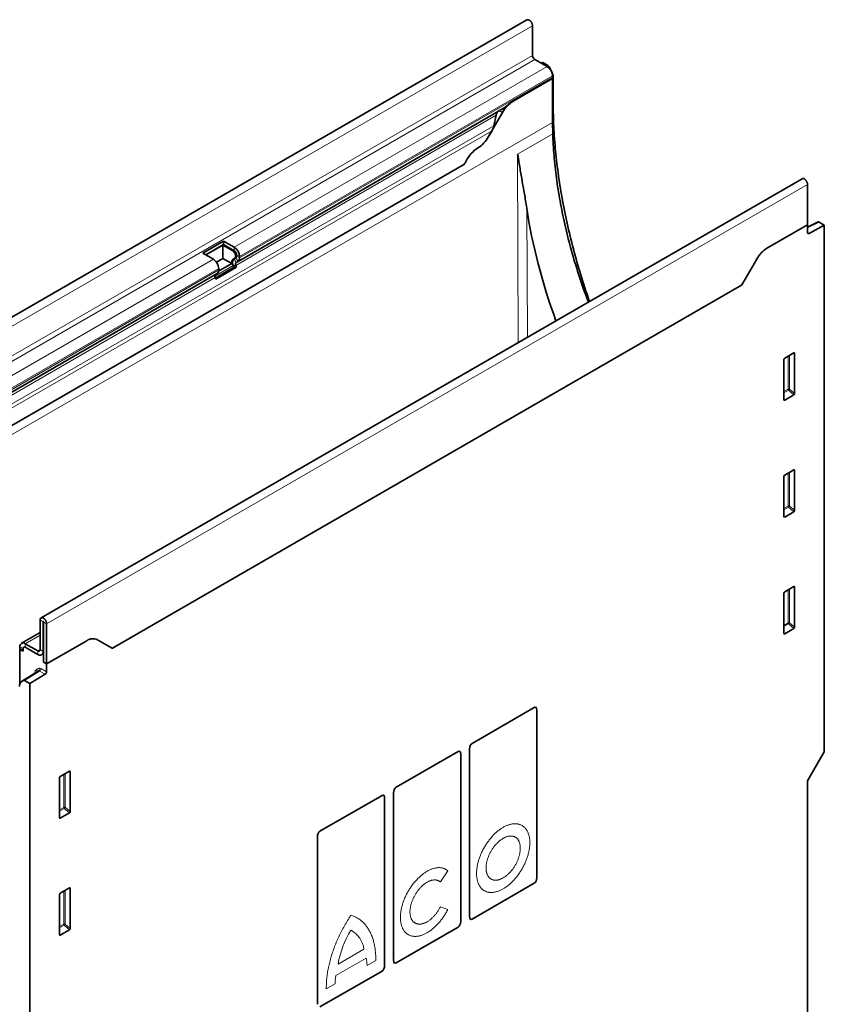
# Model space of a CAD drawing. Units: millimetres. Extents: x 75 to 2100, y 0 to 1460.
# Drawn here: x 350 to 724, y 475 to 932 of the extents above; entities that cross this region are included whole.
import ezdxf

# ---------------------------------------------------------------- set-up
doc = ezdxf.new("R2010")
doc.units = ezdxf.units.MM
doc.header["$LTSCALE"] = 5
doc.linetypes.add('SLD-Durchgehend', pattern=[0])
doc.layers.add('133491', color=7, linetype='Continuous', lineweight=25)
doc.layers.add('TANGENT_EDGES', color=4, linetype='Continuous', lineweight=25)

# ---------------------------------------------------------------- blocks, each defined once
blk = doc.blocks.new('1042961-M_C_ISOMETRIC VIEW')
at = {"layer": '133491', "linetype": 'SLD-Durchgehend', "lineweight": 35}
for p, q in [((2719.58, 935.02), (2366.03, 730.92)), ((2722.14, 932.31), (2722.14, 918.53)), ((2723.2, 916.69), (2729.04, 913.33)), ((2726.92, 915.21), (2726.33, 914.89)), ((2729.35, 913.81), (2726.92, 915.21)), ((2729.85, 913.28), (2730.73, 911.75)), ((2731.47, 907.84), (2713.18, 897.29)), ((2731.51, 907.82), (2713.23, 897.26)), ((2731.47, 907.84), (2731.51, 907.82)), ((2731.51, 909.04), (2731.51, 908.36)), ((2731.51, 907.82), (2731.51, 887.4)), ((2731.77, 896.23), (2731.77, 908.27)), ((2585.34, 822.79), (2708.45, 893.87)), ((2706.71, 892.86), (2706.69, 892.85)), ((2708.23, 891.98), (2701.76, 880.79)), ((2705.24, 890.73), (2704.25, 885.85)), ((2703.34, 883.51), (2701.76, 880.79)), ((2731.51, 887.4), (2731.59, 882.1)), ((2418.99, 711.27), (2690.49, 868)), ((2847.39, 861.24), (2493.84, 657.13)), ((2849.95, 839.85), (2849.95, 858.53)), ((2849.95, 839.85), (2831.32, 829.09)), ((2854.81, 841.16), (2849.95, 838.64)), ((2849.95, 836.24), (2849.95, 839.85)), ((2857.73, 839.69), (2850.64, 835.82)), ((2857.73, 839.69), (2855.3, 841.1)), ((2857.73, 594.89), (2857.73, 839.69)), ((2578.64, 832.22), (2568.95, 826.62)), ((2578.64, 830.58), (2570.36, 825.81)), ((2570.36, 825.81), (2578.21, 830.34)), ((2578.21, 830.34), (2583.16, 827.48)), ((2578.21, 824.21), (2578.21, 830.34)), ((2583.59, 829.36), (2578.64, 832.22)), ((2578.64, 830.58), (2578.64, 832.22)), ((2583.59, 827.73), (2578.64, 830.58)), ((2568.95, 826.62), (2573.9, 823.77)), ((2578.21, 824.21), (2575.26, 822.51)), ((2582.41, 821.79), (2578.21, 824.21)), ((2583.91, 824.28), (2583.11, 823.82)), ((2583.53, 824.06), (2584.34, 824.53)), ((2584.22, 825.64), (2584.22, 824.97)), ((2584.65, 825.21), (2584.65, 825.89)), ((2586.06, 824.4), (2586.06, 825.07)), ((2826.32, 823.81), (2819.85, 812.61)), ((2583.45, 820.05), (2574.79, 815.05)), ((2584.67, 820.16), (2574.98, 814.57)), ((2576.33, 818.28), (2582.41, 821.79)), ((2576.37, 819.48), (2576.37, 818.8)), ((2583.45, 820.05), (2583.14, 820.84)), ((2584.67, 820.16), (2583.45, 820.05)), ((2584.67, 820.16), (2584.36, 820.95)), ((2584.53, 822.33), (2585.34, 822.79)), ((2399.57, 715.55), (2575.65, 817.2)), ((2574.68, 815.36), (2574.98, 814.57)), ((2575.65, 817.2), (2574.85, 816.74)), ((2819.32, 811.75), (2527.03, 643.02)), ((2843.59, 780.25), (2839.34, 777.79)), ((2843.94, 761.4), (2843.94, 780.04)), ((2838.99, 777.19), (2838.99, 758.54)), ((2839.33, 758.31), (2843.61, 760.79)), ((2843.59, 725.95), (2839.34, 723.49)), ((2843.94, 707.1), (2843.94, 725.74)), ((2838.99, 722.89), (2838.99, 704.24)), ((2839.33, 704.01), (2843.61, 706.49)), ((2838.99, 668.59), (2838.99, 649.94)), ((2843.59, 671.65), (2839.34, 669.19)), ((2843.94, 652.8), (2843.94, 671.44)), ((2493.39, 656.16), (2493.39, 642.38)), ((2494.81, 655.34), (2494.81, 641.56)), ((2494.99, 636.56), (2494.99, 655.24)), ((2496.4, 635.75), (2496.4, 654.43)), ((2493.39, 650.3), (2484.75, 645.31)), ((2839.33, 649.71), (2843.61, 652.19)), ((2515.04, 646.51), (2496.4, 635.75)), ((2526.5, 643.27), (2520.04, 647)), ((2520.04, 647), (2520.04, 647)), ((2484.03, 643.71), (2484.03, 643.03)), ((2484.03, 642.48), (2484.06, 642.5)), ((2484.03, 626.65), (2484.03, 642.48)), ((2485.55, 641.6), (2484.03, 642.48)), ((2485.55, 641.6), (2484.07, 642.46)), ((2485.44, 642.89), (2485.44, 642.21)), ((2492.33, 641.77), (2486.5, 645.14)), ((2492.33, 640.14), (2486.5, 643.5)), ((2494.57, 640.48), (2494.99, 640.72)), ((2494.99, 640.24), (2494.57, 640.48)), ((2494.99, 636.56), (2494.99, 640.24)), ((2494.99, 636.56), (2496.4, 635.75)), ((2491.65, 631.94), (2484.74, 627.52)), ((2496.4, 632.13), (2496.4, 635.75)), ((2485.68, 628.07), (2484.8, 627.56)), ((2488.62, 626.61), (2486.18, 628.02)), ((2488.62, 626.61), (2495.71, 630.92)), ((2488.62, 381.8), (2488.62, 626.61)), ((2694.13, 598.83), (2722.94, 615.46)), ((2724.13, 536.39), (2724.13, 614.27)), ((2658.77, 578.42), (2687.58, 595.05)), ((2692.93, 518.37), (2692.93, 596.25)), ((2694.13, 598.83), (2694.13, 598.83)), ((2849.95, 581.41), (2857.73, 594.89)), ((2688.78, 515.98), (2688.78, 593.86)), ((2507.01, 585.94), (2502.76, 583.48)), ((2507.36, 567.09), (2507.36, 585.74)), ((2502.41, 582.88), (2502.41, 564.23)), ((2849.95, 321.35), (2849.95, 581.41)), ((2658.77, 578.42), (2658.77, 578.42)), ((2623.42, 558.01), (2652.23, 574.64)), ((2653.42, 495.57), (2653.42, 573.45)), ((2657.57, 497.96), (2657.57, 575.84)), ((2502.74, 564.01), (2507.03, 566.48)), ((2622.22, 477.55), (2622.22, 555.43)), ((2623.42, 558.01), (2623.41, 558.01)), ((2507.01, 531.64), (2502.76, 529.18)), ((2507.36, 512.79), (2507.36, 531.44)), ((2722.94, 533.81), (2694.13, 517.18)), ((2502.41, 528.58), (2502.41, 509.93)), ((2687.58, 513.4), (2658.77, 496.77)), ((2502.74, 509.71), (2507.03, 512.18)), ((2652.23, 492.99), (2623.42, 476.36))]:
    blk.add_line(p, q, dxfattribs=at)
at = {"layer": '133491', "linetype": 'SLD-Durchgehend', "lineweight": 35, "flags": 128}
for points in [[(2719.58, 935.02), (2719.64, 935.05), (2719.73, 935.08), (2719.82, 935.11), (2719.92, 935.12), (2720.03, 935.12), (2720.13, 935.1), (2720.24, 935.08), (2720.36, 935.05), (2720.47, 935), (2720.58, 934.94), (2720.7, 934.88), (2720.81, 934.8), (2720.93, 934.72), (2721.04, 934.62), (2721.15, 934.52), (2721.26, 934.41), (2721.36, 934.29), (2721.46, 934.16), (2721.55, 934.03), (2721.64, 933.9), (2721.72, 933.76), (2721.8, 933.61), (2721.87, 933.47), (2721.93, 933.32), (2721.99, 933.17), (2722.04, 933.02), (2722.07, 932.87), (2722.1, 932.73), (2722.13, 932.59), (2722.14, 932.45), (2722.14, 932.31)], [(2748.62, 804.22), (2748.53, 804.46), (2748.01, 805.97), (2747.5, 807.48), (2747, 808.99), (2746.5, 810.5), (2746.02, 812.01), (2745.54, 813.52), (2745.06, 815.03), (2744.6, 816.54), (2744.14, 818.04), (2743.7, 819.55), (2743.26, 821.06), (2742.82, 822.56), (2742.4, 824.06), (2741.98, 825.57), (2741.57, 827.07), (2741.17, 828.57), (2740.78, 830.07), (2740.4, 831.57), (2740.02, 833.06), (2739.65, 834.56), (2739.29, 836.05), (2738.94, 837.54), (2738.6, 839.03), (2738.26, 840.52), (2737.94, 842), (2737.62, 843.49), (2737.31, 844.97), (2737.01, 846.45), (2736.71, 847.93), (2736.43, 849.4), (2736.15, 850.87), (2735.88, 852.34), (2735.62, 853.81), (2735.37, 855.27), (2735.13, 856.74), (2734.89, 858.2), (2734.67, 859.65), (2734.45, 861.1), (2734.24, 862.55), (2734.04, 864), (2733.85, 865.45), (2733.66, 866.89), (2733.49, 868.32), (2733.32, 869.76), (2733.16, 871.19), (2733.01, 872.61), (2732.87, 874.04), (2732.74, 875.45), (2732.61, 876.87), (2732.5, 878.28), (2732.39, 879.69), (2732.29, 881.09), (2732.2, 882.49), (2732.12, 883.88), (2732.04, 885.27), (2731.98, 886.66), (2731.92, 888.04), (2731.88, 889.42), (2731.84, 890.79), (2731.81, 892.16), (2731.79, 893.52), (2731.77, 894.88), (2731.77, 896.23)], [(2731.59, 882.1), (2731.63, 880.85), (2731.68, 879.59), (2731.74, 878.32), (2731.81, 877.06), (2731.88, 875.78), (2731.97, 874.51), (2732.06, 873.23), (2732.16, 871.94), (2732.27, 870.65), (2732.39, 869.36), (2732.52, 868.06), (2732.65, 866.76), (2732.8, 865.46), (2732.95, 864.15), (2733.11, 862.84), (2733.28, 861.53), (2733.46, 860.21), (2733.65, 858.89), (2733.84, 857.57), (2734.04, 856.24), (2734.26, 854.91), (2734.48, 853.58), (2734.71, 852.24), (2734.94, 850.9), (2735.19, 849.56), (2735.44, 848.22), (2735.71, 846.88), (2735.98, 845.53), (2736.26, 844.18), (2736.54, 842.83), (2736.84, 841.47), (2737.14, 840.11), (2737.46, 838.76), (2737.78, 837.4), (2738.11, 836.04), (2738.44, 834.67), (2738.79, 833.31), (2739.14, 831.94), (2739.5, 830.57), (2739.87, 829.2), (2740.25, 827.83), (2740.64, 826.46), (2741.03, 825.09), (2741.43, 823.72), (2741.84, 822.34), (2742.26, 820.97), (2742.69, 819.6), (2743.12, 818.22), (2743.56, 816.84), (2744.01, 815.47), (2744.47, 814.09), (2744.93, 812.71), (2745.41, 811.34), (2745.89, 809.96), (2746.37, 808.58), (2746.87, 807.21), (2747.37, 805.83), (2747.88, 804.45), (2748.09, 803.91)], [(2849.95, 858.53), (2849.95, 858.66), (2849.94, 858.8), (2849.91, 858.95), (2849.88, 859.09), (2849.84, 859.24), (2849.8, 859.39), (2849.74, 859.54), (2849.68, 859.68), (2849.61, 859.83), (2849.53, 859.97), (2849.45, 860.11), (2849.36, 860.25), (2849.27, 860.38), (2849.17, 860.5), (2849.07, 860.62), (2848.96, 860.73), (2848.85, 860.84), (2848.74, 860.93), (2848.62, 861.02), (2848.51, 861.1), (2848.39, 861.16), (2848.28, 861.22), (2848.16, 861.26), (2848.05, 861.3), (2847.94, 861.32), (2847.84, 861.33), (2847.73, 861.33), (2847.63, 861.32), (2847.54, 861.3), (2847.45, 861.27), (2847.39, 861.24)], [(2850.64, 835.82), (2850.56, 835.78), (2850.49, 835.75), (2850.41, 835.74), (2850.34, 835.73), (2850.27, 835.74), (2850.21, 835.75), (2850.15, 835.78), (2850.1, 835.82), (2850.06, 835.87), (2850.02, 835.93), (2849.99, 835.99), (2849.97, 836.07), (2849.96, 836.15), (2849.95, 836.24)], [(2496.4, 654.43), (2496.4, 654.56), (2496.38, 654.7), (2496.36, 654.84), (2496.33, 654.99), (2496.29, 655.14), (2496.24, 655.29), (2496.19, 655.43), (2496.13, 655.58), (2496.06, 655.73), (2495.98, 655.87), (2495.9, 656.01), (2495.81, 656.15), (2495.71, 656.28), (2495.62, 656.4), (2495.51, 656.52), (2495.41, 656.63), (2495.3, 656.74), (2495.18, 656.83), (2495.07, 656.92), (2494.96, 656.99), (2494.84, 657.06), (2494.73, 657.12), (2494.61, 657.16), (2494.5, 657.2), (2494.39, 657.22), (2494.28, 657.23), (2494.18, 657.23), (2494.08, 657.22), (2493.99, 657.2), (2493.9, 657.17), (2493.81, 657.12), (2493.74, 657.07), (2493.67, 657), (2493.61, 656.93), (2493.55, 656.84), (2493.5, 656.75), (2493.46, 656.64), (2493.43, 656.53), (2493.41, 656.42), (2493.4, 656.29), (2493.39, 656.16)], [(2494.99, 655.24), (2494.98, 655.28), (2494.97, 655.31), (2494.95, 655.35), (2494.92, 655.37), (2494.9, 655.4), (2494.87, 655.41), (2494.85, 655.41), (2494.83, 655.39), (2494.81, 655.37), (2494.81, 655.34)]]:
    blk.add_lwpolyline(points, dxfattribs=at)
at = {"layer": '133491', "linetype": 'SLD-Durchgehend', "lineweight": 35}
for centre, radius, start, end in [((2724.44, 918.63), 2.3, 182.5418, 237.4582), ((2726.15, 908.8), 5.36, 2.5262, 57.4738), ((2728.68, 908.35), 2.84, 349.6706, 0.265), ((2720.86, 885.03), 14.42, 121.9453, 151.1538), ((2689.14, 887.74), 14.42, 301.9453, 331.1538), ((2704.62, 863.02), 14.76, 122.1852, 153.7388), ((2676.04, 877.51), 17.29, 326.646, 332.5764), ((2580.7, 824.84), 5.36, 2.5262, 57.4738), ((2838.94, 816.86), 14.42, 121.9453, 151.1538), ((2571.01, 819.24), 5.36, 2.5262, 57.4738), ((2584.36, 822.25), 2, 128.6292, 193.2634), ((2585.38, 822.2), 2.62, 134.821, 211.263), ((2581.92, 825.54), 2.3, 2.5419, 57.4581), ((2582.35, 825.79), 2.3, 2.5418, 57.4582), ((2583.47, 824.89), 0.755, 305.698, 5.6204), ((2583.9, 825.14), 0.755, 305.698, 5.6204), ((2584.3, 824.23), 1.77, 305.8839, 5.4345), ((2585.33, 821.53), 1.13, 134.8428, 211.2412), ((2575.64, 815.94), 1.13, 134.8428, 211.2412), ((2574.63, 818.63), 1.75, 305.5775, 5.7409), ((2804.9, 821.25), 17.27, 326.6441, 330.0023), ((2485.54, 643.94), 1.53, 51.1225, 188.8882), ((2517.97, 642.41), 5.04, 65.723, 125.5812), ((2487.81, 643.04), 3.78, 180.1987, 188.9411), ((2486.09, 642.99), 0.656, 51.0585, 188.9522), ((2487.34, 642.24), 1.9, 180.9163, 199.8154), ((2492.75, 642.28), 0.656, 231.0583, 8.9524), ((2493.3, 641.33), 1.53, 231.1225, 8.8882), ((2528.18, 646.18), 3.36, 240.0148, 250.0115), ((2493.3, 641.3), 1.52, 230.4351, 326.968), ((2494.87, 632.2), 1.53, 303.3963, 357.4698)]:
    blk.add_arc(centre, radius, start, end, dxfattribs=at)
for centre, major_axis, ratio, start_param, end_param in [((2729.35, 912.99), (-0.5, 0.866), 0.577777, 4.712128, 5.497526), ((2728.23, 910.31), (-2.5, 4.33), 0.577777, 3.927415, 4.712128), ((2706.69, 891.12), (1.06, 1.84), 0.577335, 0.785439, 2.094436), ((2706.71, 892.86), (10, 5.77), 0.00007, 1.395407, 1.570756), ((2700.86, 884.94), (2.47, 4.29), 0.577335, 4.71243, 5.236028), ((2849.12, 802.99), (-91.67, 162.5), 0.583893, 0.988927, 1.297954), ((2855.3, 840.28), (-0.5, 0.867), 0.576986, 5.498211, 6.257021), ((2843.58, 779.82), (0.258, 0.446), 0.560226, 5.51279, 7.053428), ((2839.35, 777.38), (0.25, 0.433), 0.595062, 0.800391, 2.341029), ((2843.58, 761.22), (0.218, 0.463), 0.616456, 3.867552, 5.364896), ((2839.35, 758.78), (0.245, 0.492), 0.533247, 2.321052, 3.818396), ((2839.35, 723.08), (0.25, 0.433), 0.595062, 0.800391, 2.341029), ((2843.58, 725.52), (0.258, 0.446), 0.560226, 5.51279, 7.053428), ((2843.58, 706.92), (0.218, 0.463), 0.616456, 3.867552, 5.364896), ((2839.35, 704.48), (0.245, 0.492), 0.533247, 2.321052, 3.818396), ((2839.35, 668.78), (0.25, 0.433), 0.595062, 0.800391, 2.341029), ((2843.58, 671.22), (0.258, 0.446), 0.560226, 5.51279, 7.053428), ((2839.35, 650.18), (0.245, 0.492), 0.533247, 2.321052, 3.818396), ((2843.58, 652.62), (0.218, 0.463), 0.616456, 3.867552, 5.364896), ((2487.31, 623.23), (-2.5, 4.33), 0.576986, 0.000424, 0.785137), ((2486.19, 627.2), (-0.5, 0.867), 0.576986, 5.498211, 6.283609), ((2722.67, 613), (0.9, 2.57), 0.448238, 5.378181, 6.764928), ((2687.32, 592.59), (0.9, 2.57), 0.448238, 5.378181, 6.764928), ((2694.39, 596.68), (0.43, 2.29), 0.610007, 0.481698, 1.868445), ((2507, 585.52), (0.258, 0.446), 0.560226, 5.51279, 7.053428), ((2502.77, 583.08), (0.25, 0.433), 0.595062, 0.800391, 2.341029), ((2659.04, 576.27), (0.43, 2.29), 0.610007, 0.481698, 1.868445), ((2651.96, 572.18), (0.9, 2.57), 0.448238, 5.378181, 6.764928), ((2502.77, 564.47), (0.245, 0.492), 0.533247, 2.321052, 3.818396), ((2507, 566.92), (0.218, 0.463), 0.616456, 3.867552, 5.364896), ((2623.68, 555.86), (0.43, 2.29), 0.610007, 0.481698, 1.868445), ((2722.67, 535.97), (0.43, 2.29), 0.610007, 3.623291, 5.010037), ((2507, 531.22), (0.258, 0.446), 0.560226, 5.51279, 7.053428), ((2502.77, 528.78), (0.25, 0.433), 0.595062, 0.800391, 2.341029), ((2694.39, 519.64), (0.9, 2.57), 0.448238, 2.236589, 3.623335), ((2507, 512.62), (0.218, 0.463), 0.616456, 3.867552, 5.364896), ((2687.32, 515.56), (0.43, 2.29), 0.610007, 3.623291, 5.010037), ((2502.77, 510.17), (0.245, 0.492), 0.533247, 2.321052, 3.818396), ((2651.96, 495.15), (0.43, 2.29), 0.610007, 3.623291, 5.010037), ((2659.04, 499.23), (0.9, 2.57), 0.448238, 2.236589, 3.623335)]:
    blk.add_ellipse(centre, major_axis=major_axis, ratio=ratio, start_param=start_param, end_param=end_param, dxfattribs=at)
for points, knots in [([(2713.18, 897.29), (2713.03, 897.19), (2712.72, 897.01), (2712.31, 896.74), (2711.96, 896.49), (2711.67, 896.27), (2711.37, 896.05), (2711.07, 895.81), (2710.76, 895.56), (2710.44, 895.31), (2710.12, 895.05), (2709.81, 894.81), (2709.5, 894.57), (2709.21, 894.36), (2708.91, 894.15), (2708.66, 893.99), (2708.5, 893.9), (2708.45, 893.87)], [0, 0, 0, 0, 0.104095, 0.208652, 0.273426, 0.338199, 0.403462, 0.468723, 0.535715, 0.602704, 0.670478, 0.738245, 0.796162, 0.854072, 0.913017, 0.97195, 1, 1, 1, 1]), ([(2715.11, 872.59), (2715.12, 872.59), (2715.14, 872.59), (2715.16, 872.58), (2715.17, 872.57), (2715.19, 872.54), (2715.2, 872.51), (2715.23, 872.44), (2715.25, 872.38), (2715.3, 872.22), (2715.33, 872.1), (2715.4, 871.74), (2715.45, 871.5), (2715.58, 870.77), (2715.66, 870.28), (2715.91, 868.78), (2716.07, 867.78), (2716.57, 864.74), (2716.92, 862.68), (2717.65, 858.49), (2718.03, 856.37), (2718.77, 852.04), (2719.14, 849.84), (2719.48, 847.58)], [0, 0, 0, 0, 0.001953, 0.001953, 0.003906, 0.003906, 0.007813, 0.007813, 0.015625, 0.015625, 0.03125, 0.03125, 0.0625, 0.0625, 0.125, 0.125, 0.25, 0.25, 0.5, 0.5, 0.75, 0.75, 1, 1, 1, 1])]:
    blk.add_open_spline(points, degree=3, knots=knots, dxfattribs=at)
at = {"layer": 'TANGENT_EDGES', "linetype": 'SLD-Durchgehend', "lineweight": 18}
for p, q in [((2368.59, 728.21), (2722.14, 932.31)), ((2368.59, 714.43), (2722.14, 918.53)), ((2369.65, 712.59), (2723.2, 916.69)), ((2583.59, 829.36), (2729.04, 913.33)), ((2728.78, 913.48), (2729.35, 913.81)), ((2729.85, 913.28), (2729.45, 913.05)), ((2730.65, 911.7), (2730.73, 911.75)), ((2586.06, 825.07), (2731.51, 909.04)), ((2586.06, 824.4), (2731.51, 908.36)), ((2731.77, 908.27), (2731.5, 908.12)), ((2713.18, 897.29), (2713.23, 897.26)), ((2584.53, 822.33), (2706.69, 892.85)), ((2706.71, 892.86), (2708.23, 891.98)), ((2731.77, 896.23), (2731.51, 896.08)), ((2584.36, 820.95), (2705.24, 890.73)), ((2731.51, 887.4), (2377.96, 683.3)), ((2404.56, 712.85), (2704.25, 885.85)), ((2406.13, 711.94), (2703.34, 883.51)), ((2731.59, 882.1), (2715.11, 872.59)), ((2715.55, 785.13), (2715.11, 872.59)), ((2418.99, 711.27), (2690.49, 868)), ((2849.95, 858.53), (2496.4, 654.43)), ((2719.48, 847.58), (2719.78, 787.57)), ((2855.3, 841.1), (2849.95, 838.33)), ((2849.95, 836.21), (2850.64, 835.82)), ((2583.59, 827.73), (2583.59, 829.36)), ((2375.48, 709.22), (2573.9, 823.77)), ((2583.11, 823.82), (2583.53, 824.06)), ((2583.16, 827.48), (2583.59, 827.73)), ((2583.53, 824.06), (2584.53, 822.33)), ((2583.91, 824.28), (2584.34, 824.53)), ((2584.22, 825.64), (2584.65, 825.89)), ((2584.22, 824.97), (2584.65, 825.21)), ((2584.34, 824.53), (2585.34, 822.79)), ((2584.65, 825.89), (2586.06, 825.07)), ((2584.65, 825.21), (2586.06, 824.4)), ((2377.96, 704.94), (2576.37, 819.48)), ((2574.55, 815.88), (2583.14, 820.84)), ((2584.36, 820.95), (2583.14, 820.84)), ((2377.96, 704.26), (2576.37, 818.8)), ((2399.72, 715.64), (2574.85, 816.74)), ((2400.84, 715), (2574.68, 815.36)), ((2819.32, 811.75), (2527.03, 643.02)), ((2840.94, 778.71), (2840.94, 763.4)), ((2841.58, 763.43), (2841.58, 779.08)), ((2843.45, 780.16), (2843.94, 780.04)), ((2840.94, 763.4), (2838.99, 762.27)), ((2838.99, 761.67), (2841.15, 762.91)), ((2841.15, 762.91), (2843.61, 760.79)), ((2843.94, 761.4), (2841.58, 763.43)), ((2839.33, 758.31), (2838.99, 758.8)), ((2840.94, 724.41), (2840.94, 709.1)), ((2841.58, 709.13), (2841.58, 724.78)), ((2843.45, 725.86), (2843.94, 725.74)), ((2840.94, 709.1), (2838.99, 707.97)), ((2838.99, 707.37), (2841.15, 708.61)), ((2841.15, 708.61), (2843.61, 706.49)), ((2843.94, 707.1), (2841.58, 709.13)), ((2839.33, 704.01), (2838.99, 704.5)), ((2840.94, 670.11), (2840.94, 654.8)), ((2841.58, 654.83), (2841.58, 670.48)), ((2843.45, 671.56), (2843.94, 671.44)), ((2494.81, 655.34), (2493.39, 656.16)), ((2494.9, 655.4), (2494.81, 655.34)), ((2496.4, 654.43), (2494.99, 655.24)), ((2840.94, 654.8), (2838.99, 653.67)), ((2843.94, 652.8), (2841.58, 654.83)), ((2838.99, 653.07), (2841.15, 654.31)), ((2839.33, 649.71), (2838.99, 650.2)), ((2841.15, 654.31), (2843.61, 652.19)), ((2493.39, 649.12), (2486.5, 645.14)), ((2485.44, 642.89), (2484.03, 643.71)), ((2484.03, 643.03), (2485.44, 642.21)), ((2486.5, 645.14), (2486.5, 643.5)), ((2493.39, 642.38), (2492.33, 641.77)), ((2492.33, 640.14), (2492.33, 641.77)), ((2493.39, 642.38), (2494.81, 641.56)), ((2494.99, 641.67), (2494.81, 641.56)), ((2491.72, 631.98), (2484.8, 627.56)), ((2485.68, 628.07), (2492.6, 632.49)), ((2493.09, 632.43), (2486.18, 628.02)), ((2492.6, 632.49), (2491.72, 631.98)), ((2491.9, 633.24), (2492.78, 633.75)), ((2495.71, 630.92), (2493.09, 632.43)), ((2493.78, 633.65), (2496.4, 632.13)), ((2506.86, 585.85), (2507.36, 585.74)), ((2504.36, 584.41), (2504.36, 569.09)), ((2505, 569.12), (2505, 584.78)), ((2504.36, 569.09), (2502.41, 567.97)), ((2502.41, 567.36), (2504.56, 568.6)), ((2504.56, 568.6), (2507.03, 566.48)), ((2507.36, 567.09), (2505, 569.12)), ((2502.74, 564.01), (2502.41, 564.5)), ((2682.79, 539.63), (2679.36, 534.44)), ((2506.86, 531.55), (2507.36, 531.44)), ((2504.36, 530.11), (2504.36, 514.79)), ((2505, 514.82), (2505, 530.48)), ((2679.36, 522.88), (2682.79, 521.65)), ((2504.36, 514.79), (2502.41, 513.67)), ((2502.41, 513.06), (2504.56, 514.3)), ((2504.56, 514.3), (2507.03, 512.18)), ((2507.36, 512.79), (2505, 514.82)), ((2502.74, 509.71), (2502.41, 510.2)), ((2644.93, 499.04), (2630.77, 490.87)), ((2643.83, 503.2), (2631.81, 496.26)), ((2649.34, 497.97), (2645.28, 495.63)), ((2630.42, 487.05), (2626.36, 484.7))]:
    blk.add_line(p, q, dxfattribs=at)
at = {"layer": 'TANGENT_EDGES', "linetype": 'SLD-Durchgehend', "lineweight": 18, "flags": 128}
for points in [[(2720.91, 552.64), (2720.9, 552.27), (2720.89, 551.89), (2720.87, 551.5), (2720.84, 551.11), (2720.8, 550.72), (2720.75, 550.32), (2720.7, 549.92), (2720.64, 549.52), (2720.56, 549.11), (2720.48, 548.7), (2720.4, 548.29), (2720.3, 547.88), (2720.2, 547.46), (2720.08, 547.05), (2719.96, 546.63), (2719.84, 546.21), (2719.7, 545.8), (2719.56, 545.38), (2719.41, 544.96), (2719.25, 544.54), (2719.08, 544.12), (2718.91, 543.71), (2718.73, 543.29), (2718.54, 542.88), (2718.35, 542.47), (2718.15, 542.06), (2717.94, 541.65), (2717.73, 541.25), (2717.51, 540.85), (2717.28, 540.45), (2717.05, 540.05), (2716.81, 539.66), (2716.57, 539.27), (2716.32, 538.89), (2716.07, 538.51), (2715.81, 538.14), (2715.54, 537.77), (2715.27, 537.41), (2715, 537.05), (2714.72, 536.7), (2714.44, 536.35), (2714.15, 536.01), (2713.86, 535.68), (2713.57, 535.35), (2713.27, 535.03), (2712.97, 534.72), (2712.66, 534.41), (2712.36, 534.12), (2712.05, 533.83), (2711.73, 533.55), (2711.42, 533.27), (2711.1, 533.01), (2710.79, 532.75), (2710.47, 532.5), (2710.15, 532.26), (2709.83, 532.04), (2709.5, 531.81), (2709.18, 531.6), (2708.86, 531.4), (2708.53, 531.21), (2708.21, 531.03), (2707.88, 530.86), (2707.56, 530.69), (2707.24, 530.54), (2706.92, 530.4), (2706.6, 530.27), (2706.28, 530.15), (2705.96, 530.04), (2705.64, 529.94), (2705.33, 529.85), (2705.02, 529.77), (2704.71, 529.7), (2704.4, 529.65), (2704.1, 529.6), (2703.8, 529.56), (2703.5, 529.54), (2703.2, 529.53), (2702.91, 529.52), (2702.63, 529.53), (2702.34, 529.55), (2702.07, 529.58), (2701.79, 529.62), (2701.52, 529.68), (2701.26, 529.74), (2701, 529.81), (2700.74, 529.9), (2700.5, 529.99), (2700.25, 530.1), (2700.01, 530.22), (2699.78, 530.34), (2699.56, 530.48), (2699.34, 530.63), (2699.12, 530.79), (2698.92, 530.96), (2698.71, 531.13), (2698.52, 531.32), (2698.33, 531.52), (2698.15, 531.73), (2697.98, 531.94), (2697.82, 532.17), (2697.66, 532.4), (2697.51, 532.65), (2697.36, 532.9), (2697.23, 533.16), (2697.1, 533.43), (2696.98, 533.71), (2696.87, 534), (2696.76, 534.29), (2696.67, 534.59), (2696.58, 534.9), (2696.5, 535.22), (2696.43, 535.54), (2696.37, 535.87), (2696.31, 536.21), (2696.26, 536.55), (2696.23, 536.9), (2696.2, 537.26), (2696.17, 537.62), (2696.16, 537.98), (2696.16, 538.36), (2696.16, 538.73), (2696.17, 539.11), (2696.2, 539.5), (2696.23, 539.89), (2696.26, 540.28), (2696.31, 540.68), (2696.37, 541.08), (2696.43, 541.48), (2696.5, 541.89), (2696.58, 542.3), (2696.67, 542.71), (2696.76, 543.12), (2696.87, 543.54), (2696.98, 543.95), (2697.1, 544.37), (2697.23, 544.79), (2697.36, 545.2), (2697.51, 545.62), (2697.66, 546.04), (2697.82, 546.46), (2697.98, 546.87), (2698.15, 547.29), (2698.33, 547.71), (2698.52, 548.12), (2698.71, 548.53), (2698.92, 548.94), (2699.12, 549.35), (2699.34, 549.75), (2699.56, 550.15), (2699.78, 550.55), (2700.01, 550.95), (2700.25, 551.34), (2700.5, 551.73), (2700.74, 552.11), (2701, 552.49), (2701.26, 552.86), (2701.52, 553.23), (2701.79, 553.59), (2702.07, 553.95), (2702.34, 554.3), (2702.63, 554.65), (2702.91, 554.99), (2703.2, 555.32), (2703.5, 555.65), (2703.8, 555.97), (2704.1, 556.28), (2704.4, 556.58), (2704.71, 556.88), (2705.02, 557.17), (2705.33, 557.45), (2705.64, 557.73), (2705.96, 557.99), (2706.28, 558.25), (2706.6, 558.5), (2706.92, 558.73), (2707.24, 558.96), (2707.56, 559.18), (2707.88, 559.4), (2708.21, 559.6), (2708.53, 559.79), (2708.86, 559.97), (2709.18, 560.14), (2709.5, 560.31), (2709.83, 560.46), (2710.15, 560.6), (2710.47, 560.73), (2710.79, 560.85), (2711.1, 560.96), (2711.42, 561.06), (2711.73, 561.15), (2712.05, 561.23), (2712.36, 561.3), (2712.66, 561.35), (2712.97, 561.4), (2713.27, 561.43), (2713.57, 561.46), (2713.86, 561.47), (2714.15, 561.47), (2714.44, 561.47), (2714.72, 561.45), (2715, 561.42), (2715.27, 561.37), (2715.54, 561.32), (2715.81, 561.26), (2716.07, 561.18), (2716.32, 561.1), (2716.57, 561), (2716.81, 560.9), (2717.05, 560.78), (2717.28, 560.65), (2717.51, 560.52), (2717.73, 560.37), (2717.94, 560.21), (2718.15, 560.04), (2718.35, 559.87), (2718.54, 559.68), (2718.73, 559.48), (2718.91, 559.27), (2719.08, 559.06), (2719.25, 558.83), (2719.41, 558.6), (2719.56, 558.35), (2719.7, 558.1), (2719.84, 557.84), (2719.96, 557.57), (2720.08, 557.29), (2720.2, 557), (2720.3, 556.71), (2720.4, 556.41), (2720.48, 556.1), (2720.56, 555.78), (2720.64, 555.46), (2720.7, 555.13), (2720.75, 554.79), (2720.8, 554.45), (2720.84, 554.1), (2720.87, 553.74), (2720.89, 553.38), (2720.9, 553.01), (2720.91, 552.64)], [(2716.49, 550.09), (2716.48, 549.79), (2716.47, 549.48), (2716.45, 549.17), (2716.42, 548.85), (2716.38, 548.53), (2716.33, 548.21), (2716.28, 547.89), (2716.22, 547.56), (2716.14, 547.23), (2716.06, 546.9), (2715.98, 546.56), (2715.88, 546.23), (2715.78, 545.89), (2715.67, 545.56), (2715.55, 545.22), (2715.42, 544.88), (2715.29, 544.55), (2715.15, 544.21), (2715, 543.88), (2714.84, 543.55), (2714.68, 543.22), (2714.51, 542.9), (2714.34, 542.57), (2714.16, 542.25), (2713.97, 541.93), (2713.78, 541.62), (2713.58, 541.31), (2713.37, 541.01), (2713.17, 540.71), (2712.95, 540.41), (2712.73, 540.12), (2712.51, 539.84), (2712.28, 539.56), (2712.05, 539.29), (2711.82, 539.03), (2711.58, 538.77), (2711.33, 538.52), (2711.09, 538.28), (2710.84, 538.04), (2710.59, 537.82), (2710.34, 537.6), (2710.08, 537.39), (2709.83, 537.18), (2709.57, 536.99), (2709.31, 536.81), (2709.05, 536.63), (2708.79, 536.47), (2708.53, 536.31), (2708.27, 536.17), (2708.01, 536.03), (2707.75, 535.91), (2707.49, 535.79), (2707.24, 535.69), (2706.98, 535.59), (2706.73, 535.51), (2706.47, 535.44), (2706.22, 535.38), (2705.98, 535.32), (2705.73, 535.28), (2705.49, 535.26), (2705.25, 535.24), (2705.01, 535.23), (2704.78, 535.23), (2704.55, 535.25), (2704.33, 535.27), (2704.11, 535.31), (2703.9, 535.36), (2703.69, 535.42), (2703.49, 535.49), (2703.29, 535.57), (2703.09, 535.66), (2702.91, 535.76), (2702.73, 535.87), (2702.55, 535.99), (2702.38, 536.12), (2702.22, 536.26), (2702.07, 536.42), (2701.92, 536.58), (2701.78, 536.75), (2701.64, 536.93), (2701.52, 537.12), (2701.4, 537.32), (2701.29, 537.53), (2701.18, 537.74), (2701.09, 537.97), (2701, 538.2), (2700.92, 538.44), (2700.85, 538.69), (2700.79, 538.94), (2700.73, 539.2), (2700.68, 539.47), (2700.65, 539.75), (2700.62, 540.03), (2700.59, 540.32), (2700.58, 540.61), (2700.58, 540.91), (2700.58, 541.21), (2700.59, 541.52), (2700.62, 541.83), (2700.65, 542.15), (2700.68, 542.46), (2700.73, 542.79), (2700.79, 543.11), (2700.85, 543.44), (2700.92, 543.77), (2701, 544.1), (2701.09, 544.44), (2701.18, 544.77), (2701.29, 545.11), (2701.4, 545.44), (2701.52, 545.78), (2701.64, 546.12), (2701.78, 546.45), (2701.92, 546.78), (2702.07, 547.12), (2702.22, 547.45), (2702.38, 547.78), (2702.55, 548.1), (2702.73, 548.43), (2702.91, 548.75), (2703.09, 549.06), (2703.29, 549.38), (2703.49, 549.69), (2703.69, 549.99), (2703.9, 550.29), (2704.11, 550.59), (2704.33, 550.88), (2704.55, 551.16), (2704.78, 551.44), (2705.01, 551.71), (2705.25, 551.97), (2705.49, 552.23), (2705.73, 552.48), (2705.98, 552.72), (2706.22, 552.96), (2706.47, 553.18), (2706.73, 553.4), (2706.98, 553.61), (2707.24, 553.81), (2707.49, 554.01), (2707.75, 554.19), (2708.01, 554.37), (2708.27, 554.53), (2708.53, 554.69), (2708.79, 554.83), (2709.05, 554.97), (2709.31, 555.09), (2709.57, 555.21), (2709.83, 555.31), (2710.08, 555.4), (2710.34, 555.49), (2710.59, 555.56), (2710.84, 555.62), (2711.09, 555.67), (2711.33, 555.71), (2711.58, 555.74), (2711.82, 555.76), (2712.05, 555.77), (2712.28, 555.77), (2712.51, 555.75), (2712.73, 555.73), (2712.95, 555.69), (2713.17, 555.64), (2713.37, 555.58), (2713.58, 555.51), (2713.78, 555.43), (2713.97, 555.34), (2714.16, 555.24), (2714.34, 555.13), (2714.51, 555.01), (2714.68, 554.88), (2714.84, 554.73), (2715, 554.58), (2715.15, 554.42), (2715.29, 554.25), (2715.42, 554.07), (2715.55, 553.88), (2715.67, 553.68), (2715.78, 553.47), (2715.88, 553.26), (2715.98, 553.03), (2716.06, 552.8), (2716.14, 552.56), (2716.22, 552.31), (2716.28, 552.06), (2716.33, 551.8), (2716.38, 551.53), (2716.42, 551.25), (2716.45, 550.97), (2716.47, 550.68), (2716.48, 550.39), (2716.49, 550.09)], [(2682.79, 521.65), (2682.59, 521.24), (2682.37, 520.83), (2682.15, 520.43), (2681.92, 520.03), (2681.69, 519.63), (2681.45, 519.24), (2681.2, 518.85), (2680.95, 518.46), (2680.7, 518.08), (2680.44, 517.71), (2680.17, 517.34), (2679.9, 516.97), (2679.62, 516.61), (2679.34, 516.26), (2679.06, 515.91), (2678.77, 515.57), (2678.48, 515.24), (2678.18, 514.91), (2677.88, 514.59), (2677.58, 514.28), (2677.27, 513.97), (2676.96, 513.67), (2676.65, 513.38), (2676.34, 513.1), (2676.02, 512.83), (2675.71, 512.56), (2675.39, 512.3), (2675.06, 512.06), (2674.74, 511.82), (2674.42, 511.59), (2674.09, 511.37), (2673.77, 511.16), (2673.44, 510.96), (2673.12, 510.77), (2672.79, 510.58), (2672.47, 510.41), (2672.14, 510.25), (2671.82, 510.1), (2671.49, 509.96), (2671.17, 509.83), (2670.85, 509.71), (2670.53, 509.6), (2670.22, 509.51), (2669.9, 509.42), (2669.59, 509.34), (2669.28, 509.28), (2668.97, 509.22), (2668.66, 509.18), (2668.36, 509.15), (2668.06, 509.13), (2667.77, 509.11), (2667.48, 509.12), (2667.19, 509.13), (2666.91, 509.15), (2666.63, 509.18), (2666.36, 509.23), (2666.09, 509.28), (2665.82, 509.35), (2665.56, 509.43), (2665.31, 509.52), (2665.06, 509.62), (2664.82, 509.73), (2664.58, 509.85), (2664.35, 509.98), (2664.12, 510.12), (2663.9, 510.27), (2663.69, 510.44), (2663.49, 510.61), (2663.29, 510.79), (2663.09, 510.98), (2662.91, 511.19), (2662.73, 511.4), (2662.56, 511.62), (2662.4, 511.85), (2662.24, 512.09), (2662.09, 512.34), (2661.95, 512.6), (2661.82, 512.86), (2661.69, 513.14), (2661.58, 513.42), (2661.47, 513.71), (2661.36, 514.01), (2661.27, 514.32), (2661.19, 514.63), (2661.11, 514.95), (2661.04, 515.28), (2660.98, 515.62), (2660.93, 515.96), (2660.89, 516.31), (2660.85, 516.66), (2660.83, 517.02), (2660.81, 517.39), (2660.8, 517.76), (2660.8, 518.13), (2660.81, 518.52), (2660.83, 518.9), (2660.85, 519.29), (2660.89, 519.68), (2660.93, 520.08), (2660.98, 520.48), (2661.04, 520.89), (2661.11, 521.29), (2661.19, 521.7), (2661.27, 522.12), (2661.36, 522.53), (2661.47, 522.95), (2661.58, 523.36), (2661.69, 523.78), (2661.82, 524.2), (2661.95, 524.62), (2662.09, 525.04), (2662.24, 525.46), (2662.4, 525.88), (2662.56, 526.3), (2662.73, 526.72), (2662.91, 527.14), (2663.09, 527.55), (2663.29, 527.97), (2663.49, 528.38), (2663.69, 528.79), (2663.9, 529.2), (2664.12, 529.6), (2664.35, 530.01), (2664.58, 530.4), (2664.82, 530.8), (2665.06, 531.19), (2665.31, 531.58), (2665.56, 531.96), (2665.82, 532.34), (2666.09, 532.71), (2666.36, 533.07), (2666.63, 533.44), (2666.91, 533.79), (2667.19, 534.14), (2667.48, 534.48), (2667.77, 534.82), (2668.06, 535.15), (2668.36, 535.47), (2668.66, 535.79), (2668.97, 536.1), (2669.28, 536.4), (2669.59, 536.69), (2669.9, 536.98), (2670.22, 537.25), (2670.53, 537.52), (2670.85, 537.78), (2671.17, 538.03), (2671.49, 538.28), (2671.82, 538.51), (2672.14, 538.73), (2672.47, 538.95), (2672.79, 539.15), (2673.12, 539.34), (2673.44, 539.53), (2673.77, 539.7), (2674.09, 539.87), (2674.42, 540.02), (2674.74, 540.17), (2675.06, 540.3), (2675.39, 540.42), (2675.71, 540.54), (2676.02, 540.64), (2676.34, 540.73), (2676.65, 540.81), (2676.96, 540.88), (2677.27, 540.94), (2677.58, 540.99), (2677.88, 541.02), (2678.18, 541.05), (2678.48, 541.06), (2678.77, 541.06), (2679.06, 541.06), (2679.34, 541.04), (2679.62, 541.01), (2679.9, 540.97), (2680.17, 540.92), (2680.44, 540.85), (2680.7, 540.78), (2680.95, 540.69), (2681.2, 540.6), (2681.45, 540.49), (2681.69, 540.38), (2681.92, 540.25), (2682.15, 540.11), (2682.37, 539.96), (2682.59, 539.8), (2682.79, 539.63)], [(2679.36, 534.44), (2679.19, 534.57), (2679.02, 534.7), (2678.84, 534.81), (2678.66, 534.91), (2678.46, 535), (2678.27, 535.09), (2678.07, 535.16), (2677.86, 535.22), (2677.65, 535.27), (2677.43, 535.31), (2677.21, 535.34), (2676.98, 535.35), (2676.75, 535.36), (2676.52, 535.35), (2676.28, 535.34), (2676.04, 535.31), (2675.8, 535.28), (2675.55, 535.23), (2675.3, 535.17), (2675.05, 535.1), (2674.8, 535.02), (2674.55, 534.93), (2674.29, 534.83), (2674.03, 534.72), (2673.77, 534.59), (2673.52, 534.46), (2673.26, 534.32), (2673, 534.17), (2672.74, 534.01), (2672.48, 533.84), (2672.22, 533.66), (2671.97, 533.47), (2671.71, 533.27), (2671.46, 533.06), (2671.2, 532.85), (2670.95, 532.63), (2670.71, 532.39), (2670.46, 532.16), (2670.22, 531.91), (2669.98, 531.65), (2669.74, 531.39), (2669.51, 531.13), (2669.28, 530.85), (2669.06, 530.57), (2668.84, 530.29), (2668.62, 529.99), (2668.41, 529.7), (2668.21, 529.4), (2668.01, 529.09), (2667.82, 528.78), (2667.63, 528.47), (2667.44, 528.15), (2667.27, 527.83), (2667.1, 527.5), (2666.93, 527.18), (2666.78, 526.85), (2666.62, 526.52), (2666.48, 526.18), (2666.34, 525.85), (2666.22, 525.52), (2666.09, 525.18), (2665.98, 524.85), (2665.87, 524.51), (2665.77, 524.18), (2665.68, 523.85), (2665.6, 523.51), (2665.53, 523.18), (2665.46, 522.86), (2665.4, 522.53), (2665.35, 522.21), (2665.31, 521.89), (2665.27, 521.57), (2665.25, 521.26), (2665.23, 520.95), (2665.22, 520.65), (2665.22, 520.35), (2665.23, 520.05), (2665.25, 519.76), (2665.27, 519.48), (2665.31, 519.2), (2665.35, 518.93), (2665.4, 518.67), (2665.46, 518.41), (2665.53, 518.16), (2665.6, 517.92), (2665.68, 517.68), (2665.77, 517.45), (2665.87, 517.23), (2665.98, 517.02), (2666.09, 516.82), (2666.22, 516.62), (2666.34, 516.44), (2666.48, 516.26), (2666.62, 516.1), (2666.78, 515.94), (2666.93, 515.79), (2667.1, 515.66), (2667.27, 515.53), (2667.44, 515.41), (2667.63, 515.3), (2667.82, 515.21), (2668.01, 515.12), (2668.21, 515.05), (2668.41, 514.98), (2668.62, 514.93), (2668.84, 514.88), (2669.06, 514.85), (2669.28, 514.83), (2669.51, 514.82), (2669.74, 514.82), (2669.98, 514.83), (2670.22, 514.85), (2670.46, 514.89), (2670.71, 514.93), (2670.95, 514.99), (2671.2, 515.05), (2671.46, 515.13), (2671.71, 515.21), (2671.97, 515.31), (2672.22, 515.42), (2672.48, 515.54), (2672.74, 515.66), (2673, 515.8), (2673.26, 515.95), (2673.52, 516.11), (2673.77, 516.27), (2674.03, 516.45), (2674.29, 516.64), (2674.55, 516.83), (2674.8, 517.03), (2675.05, 517.25), (2675.3, 517.47), (2675.55, 517.69), (2675.8, 517.93), (2676.04, 518.17), (2676.28, 518.43), (2676.52, 518.68), (2676.75, 518.95), (2676.98, 519.22), (2677.21, 519.5), (2677.43, 519.78), (2677.65, 520.07), (2677.86, 520.37), (2678.07, 520.67), (2678.27, 520.97), (2678.46, 521.28), (2678.66, 521.59), (2678.84, 521.91), (2679.02, 522.23), (2679.19, 522.55), (2679.36, 522.88)], [(2626.36, 484.7), (2626.35, 485.29), (2626.36, 485.88), (2626.37, 486.48), (2626.39, 487.08), (2626.42, 487.68), (2626.46, 488.29), (2626.51, 488.91), (2626.57, 489.52), (2626.63, 490.15), (2626.71, 490.77), (2626.79, 491.4), (2626.88, 492.03), (2626.98, 492.67), (2627.09, 493.3), (2627.21, 493.94), (2627.34, 494.59), (2627.47, 495.23), (2627.61, 495.88), (2627.76, 496.53), (2627.92, 497.18), (2628.09, 497.83), (2628.27, 498.49), (2628.45, 499.14), (2628.64, 499.8), (2628.84, 500.45), (2629.05, 501.11), (2629.27, 501.77), (2629.49, 502.43), (2629.72, 503.08), (2629.96, 503.74), (2630.21, 504.4), (2630.46, 505.06), (2630.73, 505.71), (2631, 506.37), (2631.27, 507.02), (2631.56, 507.67), (2631.85, 508.32), (2632.15, 508.97), (2632.45, 509.62), (2632.77, 510.26), (2633.09, 510.91), (2633.41, 511.55), (2633.75, 512.19), (2634.09, 512.82), (2634.43, 513.45), (2634.78, 514.08), (2635.14, 514.71), (2635.51, 515.33), (2635.88, 515.94), (2636.26, 516.56), (2636.64, 517.17), (2637.03, 517.77), (2637.42, 518.37), (2637.82, 518.97)], [(2637.82, 518.97), (2638.22, 518.84), (2638.62, 518.69), (2639.01, 518.54), (2639.39, 518.37), (2639.77, 518.19), (2640.14, 518), (2640.51, 517.81), (2640.87, 517.6), (2641.22, 517.38), (2641.57, 517.15), (2641.91, 516.9), (2642.24, 516.65), (2642.57, 516.39), (2642.89, 516.12), (2643.21, 515.83), (2643.51, 515.54), (2643.81, 515.24), (2644.11, 514.93), (2644.39, 514.6), (2644.67, 514.27), (2644.94, 513.93), (2645.21, 513.57), (2645.46, 513.21), (2645.71, 512.84), (2645.95, 512.46), (2646.18, 512.07), (2646.41, 511.67), (2646.63, 511.27), (2646.83, 510.85), (2647.04, 510.42), (2647.23, 509.99), (2647.41, 509.55), (2647.59, 509.1), (2647.76, 508.64), (2647.92, 508.17), (2648.07, 507.7), (2648.22, 507.22), (2648.35, 506.73), (2648.48, 506.23), (2648.6, 505.72), (2648.71, 505.21), (2648.81, 504.69), (2648.9, 504.17), (2648.98, 503.63), (2649.06, 503.1), (2649.12, 502.55), (2649.18, 502), (2649.23, 501.44), (2649.27, 500.88), (2649.3, 500.31), (2649.33, 499.73), (2649.34, 499.15), (2649.35, 498.56), (2649.34, 497.97)]]:
    blk.add_lwpolyline(points, dxfattribs=at)
at = {"layer": 'TANGENT_EDGES', "linetype": 'SLD-Durchgehend', "lineweight": 18}
for centre, radius, start, end in [((2841.3, 762.7), 0.781, 68.6447, 117.1379), ((2841.72, 763.43), 0.776, 182.7918, 222.6197), ((2839.65, 764.6), 2.26, 311.3739, 328.6646), ((2841.3, 708.4), 0.781, 68.6447, 117.1379), ((2841.72, 709.13), 0.776, 182.7918, 222.6197), ((2839.65, 710.3), 2.26, 311.3739, 328.6646), ((2841.3, 654.1), 0.781, 68.6447, 117.1379), ((2841.72, 654.84), 0.776, 182.7918, 222.6197), ((2839.65, 656), 2.26, 311.3739, 328.6646), ((2491.13, 632.7), 0.931, 308.7203, 34.9005), ((2492.01, 633.21), 0.931, 308.7203, 34.9005), ((2492.24, 633.72), 1.53, 303.3963, 357.4698), ((2504.72, 568.4), 0.781, 68.6447, 117.1379), ((2505.14, 569.13), 0.776, 182.7918, 222.6197), ((2503.07, 570.3), 2.26, 311.3739, 328.6646), ((2504.72, 514.1), 0.781, 68.6447, 117.1379), ((2505.14, 514.83), 0.776, 182.7918, 222.6197), ((2503.07, 516), 2.26, 311.3739, 328.6646), ((2675.38, 488.6), 44.24, 148.1099, 170.037), ((2632.16, 501.65), 11.77, 7.5419, 61.2557), ((2623.13, 495.09), 22.16, 1.3889, 10.2789), ((2661.26, 486.16), 30.85, 171.2138, 178.3423)]:
    blk.add_arc(centre, radius, start, end, dxfattribs=at)
for centre, major_axis, ratio, start_param, end_param in [((2494.9, 628.04), (-3, 5.2), 0.576986, 0.000424, 0.6006), ((2494.19, 627.63), (-2.46, 4.36), 0.576796, 0.005642, 0.031383), ((2493.07, 631.6), (-0.462, 0.89), 0.575412, 5.524161, 6.309559), ((2493.78, 632.01), (-1, 1.73), 0.576986, 5.498211, 6.283609)]:
    blk.add_ellipse(centre, major_axis=major_axis, ratio=ratio, start_param=start_param, end_param=end_param, dxfattribs=at)

msp = doc.modelspace()

# ---------------------------------------------------------------- block references
at = {"layer": '133491'}
msp.add_blockref('1042961-M_C_ISOMETRIC VIEW', (-2133.93, -2.92), dxfattribs=at)

doc.saveas('drawing.dxf')
